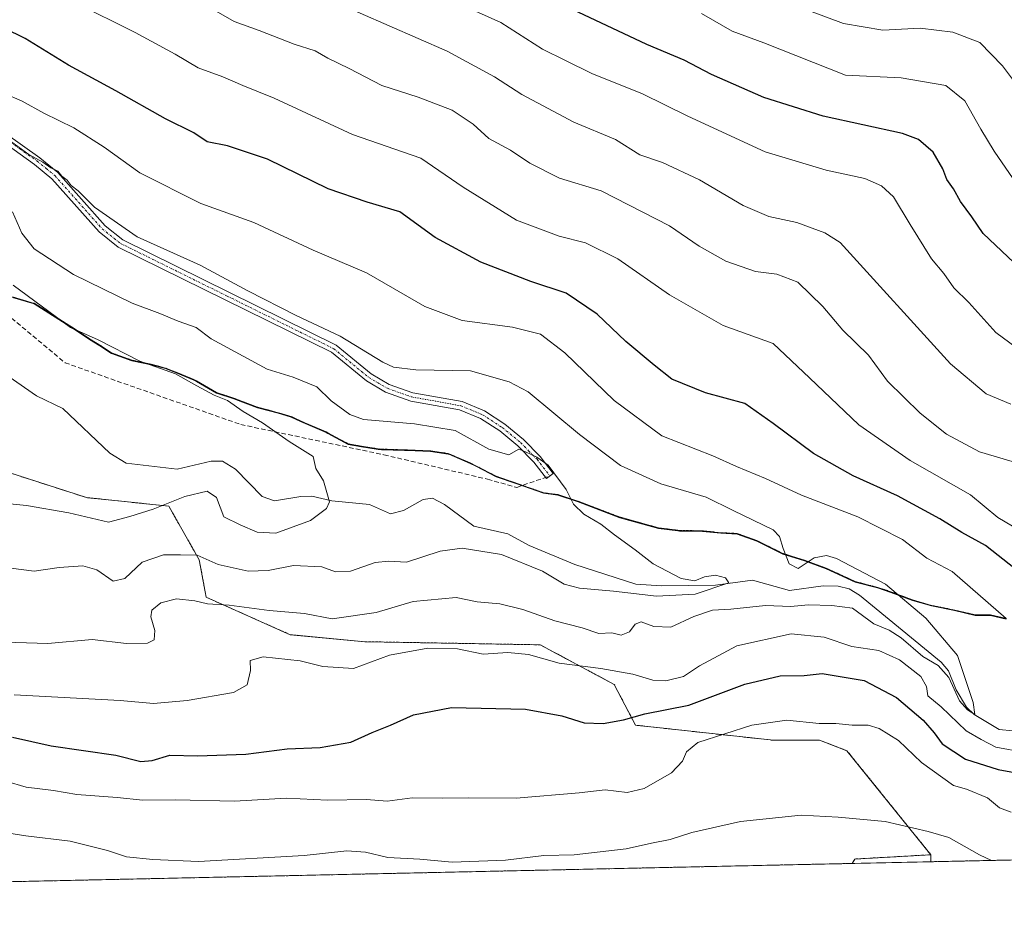
# Model space of a CAD drawing. Units: metres. Extents: x 648631 to 651497, y 4718459 to 4720831.
# Drawn here: x 649049 to 649262, y 4718459 to 4718654 of the extents above; entities that cross this region are included whole.
import ezdxf

# ---------------------------------------------------------------- set-up
doc = ezdxf.new("R2010")
doc.units = ezdxf.units.M
doc.header["$MEASUREMENT"] = 0
for name, pattern in [('TRAZO_Y_PUNTO', [1, 0.5, -0.25, 0, -0.25]), ('TRAZOS', [0.75, 0.5, -0.25]), ('TRAZOSX2', [1.5, 1, -0.5])]:
    doc.linetypes.add(name, pattern=pattern)
for name, color, linetype, lineweight in [('Arbolado forestal', 92, 'TRAZOS', 0), ('Arbolado forestal CxS', 92, 'Continuous', 0), ('Camino', 19, 'Continuous', 0), ('Camino Cxs', 19, 'Continuous', 0), ('Camino eje', 39, 'TRAZO_Y_PUNTO', 13), ('Comarca CxS', 133, 'Continuous', 0), ('Comunidad Autónoma CxS', 142, 'Continuous', 0), ('Corriente natural lineal', 142, 'Continuous', 13), ('Curva de nivel maestra', 36, 'Continuous', 30), ('Curva de nivel normal', 36, 'Continuous', 0), ('Matorral', 135, 'Continuous', 0), ('Matorral CxS', 135, 'Continuous', 0), ('Municipio', 9, 'Continuous', 13), ('Municipio CxS', 142, 'Continuous', 0), ('Provincia CxS', 1, 'Continuous', 0), ('Senda', 19, 'TRAZOSX2', 0)]:
    doc.layers.add(name, color=color, linetype=linetype, lineweight=lineweight)

# ---------------------------------------------------------------- blocks, each defined once
blk = doc.blocks.new('*U167')
at = {"layer": 'Curva de nivel normal', "color": 36, "linetype": 'Continuous', "lineweight": 0}
for points in [[(649270.09, 4718540.32, 580), (649260.88, 4718545.74, 580), (649254.96, 4718550.65, 580), (649241.92, 4718558.12, 580), (649230.79, 4718565.81, 580), (649220.09, 4718576.02, 580), (649212.2, 4718583.43, 580), (649201.35, 4718587.37, 580), (649189.73, 4718594.02, 580), (649178.5, 4718601.84, 580), (649171.5, 4718605.25, 580), (649165.82, 4718606.71, 580), (649156.57, 4718610.21, 580), (649145, 4718617.32, 580), (649135.78, 4718623.64, 580), (649120.99, 4718628.8, 580), (649104, 4718636.65, 580), (649097.22, 4718639.41, 580), (649092.88, 4718641.27, 580), (649087.53, 4718643.18, 580), (649082.55, 4718646.21, 580), (649073.89, 4718650.91, 580), (649060.8, 4718657.38, 580)], [(649045.86, 4718488.58, 580), (649050.27, 4718487.33, 580), (649056.2, 4718486.59, 580), (649061.27, 4718485.68, 580), (649069.99, 4718485.02, 580), (649075.53, 4718484.49, 580), (649082.6, 4718484.54, 580), (649095.45, 4718484.23, 580), (649106.7, 4718484.88, 580), (649115.56, 4718484.47, 580), (649124.02, 4718484.6, 580), (649128.53, 4718484.24, 580), (649133.95, 4718485, 580), (649140.46, 4718484.88, 580), (649146.18, 4718485, 580), (649156.45, 4718484.9, 580), (649170.11, 4718486.09, 580), (649175.78, 4718486.71, 580), (649180.57, 4718486.12, 580), (649184.24, 4718487.02, 580), (649190.15, 4718490.42, 580), (649192.53, 4718492.92, 580), (649193.43, 4718494.97, 580), (649195.89, 4718496.99, 580), (649207.57, 4718500.76, 580), (649215.2, 4718501.79, 580), (649222.15, 4718501.07, 580), (649225.78, 4718501.08, 580), (649229.3, 4718500.76, 580), (649232.78, 4718500.76, 580), (649235.16, 4718500.03, 580), (649239.34, 4718497.41, 580), (649244.38, 4718492.67, 580), (649251.29, 4718487.66, 580), (649254.1, 4718486.86, 580), (649258.67, 4718484.97, 580), (649261.26, 4718482.84, 580), (649263.79, 4718481.9, 580)]]:
    blk.add_polyline3d(points, dxfattribs=at)
blk = doc.blocks.new('*U168')
at = {"layer": 'Curva de nivel normal', "color": 36, "linetype": 'Continuous', "lineweight": 0}
for points in [[(649265.98, 4718557.34, 585), (649256.93, 4718559.96, 585), (649249.78, 4718563.83, 585), (649244.07, 4718568.39, 585), (649237, 4718575.31, 585), (649232.84, 4718580.97, 585), (649227.3, 4718586.35, 585), (649222.98, 4718591.47, 585), (649217.57, 4718596.74, 585), (649213, 4718598.5, 585), (649208.34, 4718599.06, 585), (649201.93, 4718601.32, 585), (649196.17, 4718604.56, 585), (649189.71, 4718608.95, 585), (649174.92, 4718616.52, 585), (649165.86, 4718619.33, 585), (649159.45, 4718622.53, 585), (649155.27, 4718625.34, 585), (649150.54, 4718627.93, 585), (649147.14, 4718631.04, 585), (649142.6, 4718634.03, 585), (649135.26, 4718636.83, 585), (649127.35, 4718639.41, 585), (649120.3, 4718643.09, 585), (649115.66, 4718645.32, 585), (649112.9, 4718646.92, 585), (649108.36, 4718648.37, 585), (649100.78, 4718651.34, 585), (649095.36, 4718653.29, 585), (649091.48, 4718655.49, 585)], [(649034.44, 4718479.17, 585), (649050.21, 4718476.76, 585), (649059.78, 4718475.57, 585), (649067.89, 4718473.58, 585), (649072.02, 4718472.16, 585), (649077.75, 4718471.59, 585), (649087.64, 4718471.18, 585), (649110.5, 4718472.5, 585), (649119.76, 4718473.47, 585), (649123.83, 4718473.21, 585), (649128.68, 4718472.05, 585), (649135.63, 4718471.68, 585), (649142.58, 4718471.02, 585), (649154.16, 4718471.46, 585), (649162.45, 4718472.45, 585), (649169.04, 4718472.65, 585), (649180.34, 4718473.93, 585), (649185.82, 4718475.19, 585), (649189.86, 4718475.94, 585), (649194.57, 4718477.44, 585), (649205.12, 4718479.86, 585), (649218.26, 4718481.25, 585), (649226.26, 4718480.79, 585), (649236.49, 4718479.86, 585), (649245.84, 4718477.71, 585), (649250.32, 4718476.39, 585), (649256.91, 4718472.6, 585), (649259.53, 4718471.41, 585)]]:
    blk.add_polyline3d(points, dxfattribs=at)
blk = doc.blocks.new('*U171')
at = {"layer": 'Curva de nivel normal', "color": 36, "linetype": 'Continuous', "lineweight": 0}
blk.add_polyline3d([(649264.9, 4718582.59, 595), (649260.48, 4718585.84, 595), (649254.59, 4718592.33, 595), (649251.34, 4718595.5, 595), (649249.23, 4718598.63, 595), (649246.56, 4718601.85, 595), (649241.92, 4718609.27, 595), (649238.3, 4718615.24, 595), (649235.66, 4718617.62, 595), (649232.1, 4718619.21, 595), (649223.67, 4718621.06, 595), (649210.5, 4718625.03, 595), (649193.72, 4718632.74, 595), (649183.9, 4718637.57, 595), (649172.91, 4718641.98, 595), (649167.18, 4718644.81, 595), (649162.17, 4718647.23, 595), (649153.17, 4718653.07, 595), (649138.13, 4718659.86, 595)], dxfattribs=at)
blk = doc.blocks.new('*U178')
at = {"layer": 'Curva de nivel normal', "color": 36, "linetype": 'Continuous', "lineweight": 0}
blk.add_polyline3d([(649045, 4718688.98, 590), (649051.16, 4718686.38, 590), (649064.28, 4718679.72, 590), (649076.25, 4718674.51, 590), (649092.48, 4718666.74, 590), (649116.36, 4718657.83, 590), (649141.53, 4718646.81, 590), (649151.81, 4718641.26, 590), (649157.74, 4718637.46, 590), (649168.95, 4718631.46, 590), (649178, 4718627.66, 590), (649183.29, 4718624.34, 590), (649188.2, 4718622.73, 590), (649196.25, 4718618.97, 590), (649205.67, 4718613.39, 590), (649211.27, 4718610.99, 590), (649217.3, 4718609.68, 590), (649223.43, 4718607.45, 590), (649226.7, 4718605.36, 590), (649250.67, 4718579.07, 590), (649258.37, 4718572.54, 590), (649263.74, 4718570.33, 590)], dxfattribs=at)
blk = doc.blocks.new('*U183')
at = {"layer": 'Curva de nivel normal', "color": 36, "linetype": 'Continuous', "lineweight": 0}
blk.add_polyline3d([(649268.89, 4718634.42, 610), (649261.94, 4718643.68, 610), (649256.98, 4718648.72, 610), (649251.12, 4718650.98, 610), (649244.06, 4718651.82, 610), (649236, 4718651.38, 610), (649227.46, 4718652.85, 610), (649211.53, 4718658.79, 610)], dxfattribs=at)
blk = doc.blocks.new('*U187')
at = {"layer": 'Curva de nivel normal', "color": 36, "linetype": 'Continuous', "lineweight": 0}
for points in [[(649045.4, 4718637.7, 570), (649049.35, 4718636, 570), (649054.07, 4718633.37, 570), (649060.61, 4718630.23, 570), (649067.13, 4718626.04, 570), (649074.88, 4718620.44, 570), (649088.12, 4718613.84, 570), (649099.62, 4718609.7, 570), (649112.44, 4718603.67, 570), (649124.07, 4718598.78, 570), (649136.65, 4718591.45, 570), (649144.76, 4718588.46, 570), (649155.72, 4718587.02, 570), (649161.75, 4718585.47, 570), (649167.03, 4718581.41, 570), (649177.71, 4718571.09, 570), (649188.06, 4718563.44, 570), (649199.1, 4718559.09, 570), (649204.27, 4718556.8, 570), (649210.51, 4718554.17, 570), (649218.38, 4718550.57, 570), (649230.55, 4718545.86, 570), (649240.24, 4718540.99, 570), (649245.54, 4718536.94, 570), (649251, 4718534.07, 570), (649262.74, 4718523.84, 570)], [(649266.77, 4718494.79, 570), (649260.49, 4718496, 570), (649257.32, 4718497.64, 570), (649254.02, 4718499.54, 570), (649248.65, 4718504.68, 570), (649245.7, 4718507.07, 570), (649245.43, 4718509.13, 570), (649244.2, 4718511.3, 570), (649239.6, 4718514.88, 570), (649235.12, 4718516.95, 570), (649229.29, 4718517.78, 570), (649223.29, 4718519.8, 570), (649216.11, 4718520.56, 570), (649204.29, 4718517.9, 570), (649196.24, 4718513.63, 570), (649192.78, 4718511.3, 570), (649188.95, 4718510.35, 570), (649186.1, 4718510.47, 570), (649181.78, 4718511.82, 570), (649174.83, 4718513.04, 570), (649165.84, 4718514.2, 570), (649159.18, 4718516.06, 570), (649154.7, 4718516.5, 570), (649149.31, 4718516.09, 570), (649143.78, 4718517.26, 570), (649137.36, 4718517.4, 570), (649129, 4718515.9, 570), (649121.24, 4718513.02, 570), (649114.56, 4718513.45, 570), (649109.62, 4718514.66, 570), (649101.65, 4718515.51, 570), (649098.79, 4718514.76, 570), (649098.9, 4718512.61, 570), (649098.19, 4718509.45, 570), (649095.18, 4718507.8, 570), (649085.16, 4718506.06, 570), (649077.88, 4718505.46, 570), (649070.64, 4718506.1, 570), (649047.64, 4718507.29, 570)]]:
    blk.add_polyline3d(points, dxfattribs=at)
blk = doc.blocks.new('*U188')
at = {"layer": 'Curva de nivel normal', "color": 36, "linetype": 'Continuous', "lineweight": 0}
blk.add_polyline3d([(649264.23, 4718619.14, 605), (649260.14, 4718625.15, 605), (649257.24, 4718629.92, 605), (649253.77, 4718636.05, 605), (649249.66, 4718639.36, 605), (649239.93, 4718641.02, 605), (649227.9, 4718641.62, 605), (649210.16, 4718648.67, 605), (649203.31, 4718651.19, 605), (649196.63, 4718654.97, 605)], dxfattribs=at)
blk = doc.blocks.new('*U196')
at = {"layer": 'Curva de nivel maestra', "color": 36, "linetype": 'Continuous', "lineweight": 30}
blk.add_polyline3d([(649265.77, 4718599.7, 600), (649257.72, 4718607.3, 600), (649255.24, 4718610.95, 600), (649252.84, 4718614.22, 600), (649251.3, 4718616.96, 600), (649249.84, 4718619, 600), (649248.99, 4718621.32, 600), (649246.91, 4718624.96, 600), (649243.69, 4718627.65, 600), (649240.25, 4718628.97, 600), (649223.02, 4718632.74, 600), (649210.17, 4718636.79, 600), (649198.81, 4718641.78, 600), (649192.89, 4718644.86, 600), (649184.8, 4718648.24, 600), (649166.22, 4718657.03, 600)], dxfattribs=at)
blk = doc.blocks.new('*U202')
at = {"layer": 'Curva de nivel maestra', "color": 36, "linetype": 'Continuous', "lineweight": 30}
for points in [[(649047.26, 4718498.15, 575), (649055.68, 4718496.25, 575), (649069.68, 4718494.21, 575), (649075.08, 4718492.84, 575), (649077.55, 4718493.04, 575), (649081.38, 4718494.25, 575), (649087.39, 4718494.08, 575), (649097.89, 4718494.45, 575), (649106.87, 4718495.62, 575), (649113.99, 4718495.86, 575), (649120.67, 4718497.04, 575), (649125.23, 4718499.13, 575), (649129.23, 4718500.73, 575), (649134.23, 4718502.96, 575), (649142.44, 4718504.53, 575), (649158.52, 4718504.23, 575), (649166.41, 4718502.78, 575), (649171.21, 4718501.24, 575), (649175.36, 4718501.07, 575), (649179.77, 4718501.87, 575), (649184.37, 4718503.18, 575), (649193.91, 4718505.06, 575), (649206.03, 4718509.62, 575), (649213.74, 4718511.41, 575), (649218.93, 4718511.51, 575), (649222.85, 4718511.94, 575), (649231.91, 4718510.41, 575), (649238.97, 4718506.7, 575), (649244.75, 4718501.79, 575), (649247.14, 4718499.04, 575), (649248.81, 4718496.66, 575), (649253.87, 4718493.4, 575), (649260.96, 4718491.09, 575), (649266.92, 4718490.03, 575)], [(649264.72, 4718534.53, 575), (649258.26, 4718539.65, 575), (649253.14, 4718542.46, 575), (649248.3, 4718545.49, 575), (649239.13, 4718550.41, 575), (649229.53, 4718554.76, 575), (649220.91, 4718559.63, 575), (649212.2, 4718566.12, 575), (649206.08, 4718570.49, 575), (649197.53, 4718572.8, 575), (649190.24, 4718575.76, 575), (649186.37, 4718578.78, 575), (649180.28, 4718583.88, 575), (649174.08, 4718589.79, 575), (649167.33, 4718594.36, 575), (649159.68, 4718596.87, 575), (649148.82, 4718601.06, 575), (649138.92, 4718606.45, 575), (649131.28, 4718612.01, 575), (649124.2, 4718614.08, 575), (649115.72, 4718616.98, 575), (649102.56, 4718623.41, 575), (649093.87, 4718626.32, 575), (649089.5, 4718627.21, 575), (649086.6, 4718629.12, 575), (649080.47, 4718632.19, 575), (649069.67, 4718638.24, 575), (649059.4, 4718643.76, 575), (649050.07, 4718649.61, 575), (649045.5, 4718651.8, 575)]]:
    blk.add_polyline3d(points, dxfattribs=at)

msp = doc.modelspace()

# ---------------------------------------------------------------- linework, layer by layer
at = {"layer": 'Arbolado forestal', "color": 92, "linetype": 'TRAZOS', "lineweight": 0}
for points in [[(649262.76, 4718523.82, 569.92), (649259.3, 4718524.62, 569.37), (649255.99, 4718524.66, 568.61), (649251.51, 4718525.69, 567.29), (649246.59, 4718526.69, 565.81), (649246.52, 4718526.7, 565.79), (649242.42, 4718527.88, 564.83), (649237.74, 4718529.66, 563.97), (649234.84, 4718530.61, 563.84), (649230, 4718531.87, 563.83), (649229.97, 4718531.88, 563.83), (649225.43, 4718533.98, 563.84), (649223.67, 4718534.77, 564.21), (649218.97, 4718536.47, 565.07), (649218.02, 4718536.79, 565.22), (649214.3, 4718537.97, 564.92), (649209.82, 4718540.19, 564.28), (649208.63, 4718540.75, 564.12), (649204.4, 4718542.29, 563.9), (649200.83, 4718542.45, 563.51), (649196.87, 4718542.86, 563.06), (649191.87, 4718542.95, 562.59), (649191.52, 4718542.98, 562.56), (649187.31, 4718543.5, 562.12), (649183.97, 4718544.44, 561.54), (649179.13, 4718545.79, 561), (649178.97, 4718545.83, 560.99), (649174.61, 4718547.5, 560.78), (649169.93, 4718549.26, 560.3), (649169.85, 4718549.29, 560.29), (649165.49, 4718550.7, 559.64), (649162.43, 4718551.13, 559.46), (649157.87, 4718552.71, 559.1), (649156.65, 4718553.14, 559.01), (649152.16, 4718554.68, 558.76), (649147.72, 4718556.97, 558.65), (649146.49, 4718557.59, 558.6), (649141.9, 4718559.58, 558.44), (649141.73, 4718559.63, 558.42), (649137.9, 4718560.17, 558.1), (649132.9, 4718560.38, 557.65), (649132.29, 4718560.4, 557.6), (649127.29, 4718560.57, 557.47), (649126.56, 4718560.64, 557.48), (649122.98, 4718561.18, 557.62), (649120.04, 4718561.74, 557.61), (649115.63, 4718564.1, 557.6), (649115.27, 4718564.29, 557.51), (649110.68, 4718566.28, 556.6), (649109.74, 4718566.69, 556.62), (649107.68, 4718567.65, 556.71), (649104.86, 4718568.47, 556.43), (649102.68, 4718569.05, 556), (649100.37, 4718569.63, 555.73), (649095.67, 4718571.45, 555.82), (649095.49, 4718571.54, 555.82), (649091.51, 4718572.83, 555.59), (649087.19, 4718575.35, 555.48), (649086.61, 4718575.63, 555.42), (649083.14, 4718577.07, 555.11), (649080.44, 4718578.15, 555.05), (649077.36, 4718578.96, 555.1), (649073.14, 4718579.87, 554.67), (649068.78, 4718581.41, 554.45), (649066.19, 4718583.12, 554.6), (649064, 4718584.46, 554.87), (649061.28, 4718586.3, 555.06), (649051.97, 4718592.19, 554.33), (649051.58, 4718592.29, 554.26), (649047.29, 4718593.59, 553.41)], [(649262.76, 4718523.82, 569.92), (649259.3, 4718524.62, 569.37), (649255.99, 4718524.66, 568.61), (649251.51, 4718525.69, 567.29), (649246.59, 4718526.69, 565.81), (649246.52, 4718526.7, 565.79), (649242.42, 4718527.88, 564.83), (649237.74, 4718529.66, 563.97), (649234.84, 4718530.61, 563.84), (649230, 4718531.87, 563.83), (649229.97, 4718531.88, 563.83), (649225.43, 4718533.98, 563.84), (649223.67, 4718534.77, 564.21), (649218.97, 4718536.47, 565.07), (649218.02, 4718536.79, 565.22), (649214.3, 4718537.97, 564.92), (649209.82, 4718540.19, 564.28), (649208.63, 4718540.75, 564.12), (649204.4, 4718542.29, 563.9), (649200.83, 4718542.45, 563.51), (649196.87, 4718542.86, 563.06), (649191.87, 4718542.95, 562.59), (649191.52, 4718542.98, 562.56), (649187.31, 4718543.5, 562.12), (649183.97, 4718544.44, 561.54), (649179.13, 4718545.79, 561), (649178.97, 4718545.83, 560.99), (649174.61, 4718547.5, 560.78), (649169.93, 4718549.26, 560.3), (649169.85, 4718549.29, 560.29), (649165.49, 4718550.7, 559.64), (649162.43, 4718551.13, 559.46), (649157.87, 4718552.71, 559.1), (649156.65, 4718553.14, 559.01), (649152.16, 4718554.68, 558.76), (649147.72, 4718556.97, 558.65), (649146.49, 4718557.59, 558.6), (649141.9, 4718559.58, 558.44), (649141.73, 4718559.63, 558.42), (649137.9, 4718560.17, 558.1), (649132.9, 4718560.38, 557.65), (649132.29, 4718560.4, 557.6), (649127.29, 4718560.57, 557.47), (649126.56, 4718560.64, 557.48), (649122.98, 4718561.18, 557.62), (649120.04, 4718561.74, 557.61), (649115.63, 4718564.1, 557.6), (649115.27, 4718564.29, 557.51), (649110.68, 4718566.28, 556.6), (649109.74, 4718566.69, 556.62), (649107.68, 4718567.65, 556.71), (649104.86, 4718568.47, 556.43), (649102.68, 4718569.05, 556), (649100.37, 4718569.63, 555.73), (649095.67, 4718571.45, 555.82), (649095.49, 4718571.54, 555.82), (649091.51, 4718572.83, 555.59), (649087.19, 4718575.35, 555.48), (649086.61, 4718575.63, 555.42), (649083.14, 4718577.07, 555.11), (649080.44, 4718578.15, 555.05), (649077.36, 4718578.96, 555.1), (649073.14, 4718579.87, 554.67), (649068.78, 4718581.41, 554.45), (649066.19, 4718583.12, 554.6), (649064, 4718584.46, 554.87), (649061.28, 4718586.3, 555.06), (649051.97, 4718592.19, 554.33), (649051.58, 4718592.29, 554.26), (649047.29, 4718593.59, 553.41)], [(649246.38, 4718472.65, 586.62), (649228.19, 4718495.2, 581.78), (649222.22, 4718497.51, 581.21), (649212.27, 4718497.46, 581.7), (649182.35, 4718500.73, 575.44), (649177.75, 4718509.55, 571.43), (649161.71, 4718518.15, 568.33), (649123.71, 4718518.83, 567.58), (649107.51, 4718520.35, 567.21), (649089.29, 4718528.45, 564.16), (649087.77, 4718536.56, 560.1), (649081.19, 4718548.2, 555.04), (649063.3, 4718550.07, 553.82), (649037.67, 4718558.33, 551.88)], [(649424.91, 4718475, 587.48), (649396.15, 4718474.37, 578.43), (649246.41, 4718471.13, 587.2)], [(649246.38, 4718472.65, 586.62), (649229.88, 4718471.72, 587.55), (649229.31, 4718470.76, 587.89)], [(649246.41, 4718471.13, 587.2), (649246.38, 4718472.65, 586.62)], [(649229.31, 4718470.76, 587.89), (649005.97, 4718465.92, 591.94)]]:
    msp.add_polyline3d(points, dxfattribs=at)
at = {"layer": 'Arbolado forestal CxS', "color": 92, "linetype": 'Continuous', "lineweight": 0}
for points in [[(649262.76, 4718523.82, 569.92), (649259.3, 4718524.62, 569.37), (649255.99, 4718524.66, 568.61), (649251.51, 4718525.69, 567.29), (649246.59, 4718526.69, 565.81), (649246.52, 4718526.7, 565.79), (649242.42, 4718527.87, 564.83), (649237.74, 4718529.65, 563.97), (649234.84, 4718530.6, 563.83), (649230, 4718531.86, 563.83), (649229.97, 4718531.87, 563.83), (649225.43, 4718533.97, 563.84), (649223.67, 4718534.77, 564.21), (649218.97, 4718536.47, 565.07), (649218.02, 4718536.79, 565.22), (649214.3, 4718537.97, 564.92), (649209.82, 4718540.19, 564.28), (649208.63, 4718540.75, 564.12), (649204.4, 4718542.29, 563.9), (649200.83, 4718542.45, 563.51), (649196.87, 4718542.86, 563.06), (649191.87, 4718542.95, 562.59), (649191.52, 4718542.98, 562.56), (649187.31, 4718543.5, 562.12), (649183.97, 4718544.44, 561.54), (649179.13, 4718545.79, 561), (649178.97, 4718545.83, 560.99), (649174.61, 4718547.5, 560.78), (649169.93, 4718549.26, 560.3), (649169.85, 4718549.29, 560.29), (649165.49, 4718550.7, 559.64), (649162.43, 4718551.13, 559.46), (649156.65, 4718553.14, 559.01), (649152.16, 4718554.68, 558.76), (649147.72, 4718556.97, 558.65), (649146.49, 4718557.59, 558.6), (649141.9, 4718559.58, 558.44), (649141.73, 4718559.63, 558.42), (649137.9, 4718560.17, 558.1), (649132.9, 4718560.38, 557.65), (649132.29, 4718560.4, 557.6), (649127.29, 4718560.57, 557.46), (649126.56, 4718560.64, 557.48), (649122.98, 4718561.18, 557.62), (649120.04, 4718561.74, 557.61), (649115.63, 4718564.1, 557.6), (649115.27, 4718564.29, 557.51), (649110.68, 4718566.28, 556.6), (649109.74, 4718566.69, 556.62), (649107.68, 4718567.65, 556.71), (649104.86, 4718568.47, 556.43), (649102.68, 4718569.05, 556), (649100.37, 4718569.63, 555.73), (649095.67, 4718571.45, 555.82), (649095.49, 4718571.54, 555.82), (649091.51, 4718572.83, 555.59), (649087.19, 4718575.35, 555.48), (649086.61, 4718575.63, 555.42), (649083.14, 4718577.07, 555.11), (649080.44, 4718578.15, 555.05), (649077.36, 4718578.96, 555.1), (649073.14, 4718579.87, 554.67), (649068.78, 4718581.41, 554.45), (649066.19, 4718583.12, 554.6), (649064, 4718584.46, 554.87), (649061.28, 4718586.3, 555.06), (649051.97, 4718592.19, 554.33), (649051.58, 4718592.29, 554.26), (649047.29, 4718593.59, 553.41)], [(649047.29, 4718593.59, 553.41), (649051.58, 4718592.29, 554.26), (649051.97, 4718592.19, 554.33), (649061.28, 4718586.3, 555.06), (649064, 4718584.46, 554.87), (649066.19, 4718583.12, 554.6), (649068.78, 4718581.41, 554.45), (649073.14, 4718579.87, 554.67), (649077.36, 4718578.96, 555.1), (649080.44, 4718578.15, 555.05), (649083.14, 4718577.07, 555.11), (649086.61, 4718575.63, 555.42), (649087.19, 4718575.35, 555.48), (649091.51, 4718572.83, 555.59), (649095.49, 4718571.54, 555.82), (649095.67, 4718571.45, 555.82), (649100.37, 4718569.63, 555.73), (649102.68, 4718569.05, 556), (649104.86, 4718568.47, 556.43), (649107.68, 4718567.65, 556.71), (649109.74, 4718566.69, 556.62), (649110.68, 4718566.28, 556.6), (649115.27, 4718564.29, 557.51), (649115.63, 4718564.1, 557.6), (649120.04, 4718561.74, 557.61), (649122.98, 4718561.18, 557.62), (649126.56, 4718560.64, 557.48), (649127.29, 4718560.57, 557.46), (649132.29, 4718560.4, 557.6), (649132.9, 4718560.38, 557.65), (649137.9, 4718560.17, 558.1), (649141.73, 4718559.63, 558.42), (649141.9, 4718559.58, 558.44), (649146.49, 4718557.59, 558.6), (649147.72, 4718556.97, 558.65), (649152.16, 4718554.68, 558.76), (649156.65, 4718553.14, 559.01), (649162.43, 4718551.13, 559.46), (649165.49, 4718550.7, 559.64), (649169.85, 4718549.29, 560.29), (649169.93, 4718549.26, 560.3), (649174.61, 4718547.5, 560.78), (649178.97, 4718545.83, 560.99), (649179.13, 4718545.79, 561), (649183.97, 4718544.44, 561.54), (649187.31, 4718543.5, 562.12), (649191.52, 4718542.98, 562.56), (649191.87, 4718542.95, 562.59), (649196.87, 4718542.86, 563.06), (649200.83, 4718542.45, 563.51), (649204.4, 4718542.29, 563.9), (649208.63, 4718540.75, 564.12), (649209.82, 4718540.19, 564.28), (649214.3, 4718537.97, 564.92), (649218.02, 4718536.79, 565.22), (649218.97, 4718536.47, 565.07), (649223.67, 4718534.77, 564.21), (649225.43, 4718533.97, 563.84), (649229.97, 4718531.87, 563.83), (649230, 4718531.86, 563.83), (649234.84, 4718530.6, 563.83), (649237.74, 4718529.65, 563.97), (649242.42, 4718527.87, 564.83), (649246.52, 4718526.7, 565.79), (649246.59, 4718526.69, 565.81), (649251.51, 4718525.69, 567.29), (649255.99, 4718524.66, 568.61), (649259.3, 4718524.62, 569.37), (649262.76, 4718523.82, 569.92)], [(649037.67, 4718558.33, 551.88), (649063.3, 4718550.07, 553.82), (649081.19, 4718548.2, 555.04), (649087.77, 4718536.56, 560.1), (649089.29, 4718528.45, 564.16), (649107.51, 4718520.35, 567.21), (649123.71, 4718518.83, 567.58), (649161.71, 4718518.15, 568.33), (649177.75, 4718509.55, 571.43), (649182.35, 4718500.73, 575.44), (649212.27, 4718497.46, 581.7), (649222.22, 4718497.51, 581.21), (649228.19, 4718495.2, 581.78), (649246.38, 4718472.65, 586.62), (649246.38, 4718472.65, 586.62), (649229.88, 4718471.72, 587.55), (649229.31, 4718470.76, 587.89), (649005.97, 4718465.92, 591.94)], [(649424.91, 4718475, 587.48), (649246.41, 4718471.13, 587.2), (649246.38, 4718472.65, 586.62), (649228.19, 4718495.2, 581.78), (649222.22, 4718497.51, 581.21), (649212.27, 4718497.46, 581.7), (649182.35, 4718500.73, 575.44), (649177.75, 4718509.55, 571.43), (649161.71, 4718518.15, 568.33), (649123.71, 4718518.83, 567.58), (649107.51, 4718520.35, 567.21), (649089.29, 4718528.45, 564.16), (649087.77, 4718536.56, 560.1), (649081.19, 4718548.2, 555.04), (649063.3, 4718550.07, 553.82), (649037.67, 4718558.33, 551.88)]]:
    msp.add_polyline3d(points, dxfattribs=at)
at = {"layer": 'Camino', "color": 19, "linetype": 'Continuous', "lineweight": 0}
msp.add_polyline3d([(649045.69, 4718629.08, 565.19), (649053.2, 4718623.72, 565.07), (649057.13, 4718620.51, 565.25), (649067.35, 4718609, 564.81), (649071.18, 4718605.95, 564.59), (649117.44, 4718583.11, 564.11), (649125.06, 4718576.86, 563.6), (649128.96, 4718574.59, 563.03), (649134.1, 4718572.76, 562.1), (649144.75, 4718570.86, 561.66), (649149.63, 4718568.84, 560.99), (649154.02, 4718565.99, 560.9), (649158.07, 4718562.67, 560.6), (649161.7, 4718558.96, 560.39), (649164.52, 4718555.32, 560.34), (649163.07, 4718554.19, 559.81), (649160.31, 4718557.75, 559.98), (649156.82, 4718561.31, 560.08), (649152.93, 4718564.5, 560.44), (649148.77, 4718567.2, 560.66), (649144.23, 4718569.08, 561.03), (649133.63, 4718570.97, 561.59), (649128.18, 4718572.91, 562.41), (649124.01, 4718575.34, 563.07), (649116.44, 4718581.55, 563.45), (649070.19, 4718604.38, 564.14), (649066.07, 4718607.66, 564.36), (649055.85, 4718619.18, 564.65), (649052.07, 4718622.26, 564.41), (649044.46, 4718627.7, 564.28)], dxfattribs=at)
at = {"layer": 'Camino Cxs', "color": 19, "linetype": 'Continuous', "lineweight": 0}
msp.add_polyline3d([(649045.69, 4718629.08, 565.19), (649053.2, 4718623.72, 565.07), (649057.13, 4718620.51, 565.25), (649067.35, 4718609, 564.81), (649071.18, 4718605.95, 564.59), (649117.44, 4718583.11, 564.11), (649125.06, 4718576.86, 563.6), (649128.96, 4718574.59, 563.03), (649134.1, 4718572.76, 562.1), (649144.75, 4718570.86, 561.66), (649149.63, 4718568.84, 560.99), (649154.02, 4718565.99, 560.9), (649158.07, 4718562.67, 560.6), (649161.7, 4718558.96, 560.39), (649164.52, 4718555.32, 560.34), (649163.07, 4718554.19, 559.81), (649160.31, 4718557.75, 559.98), (649156.82, 4718561.31, 560.08), (649152.93, 4718564.5, 560.44), (649148.77, 4718567.2, 560.66), (649144.23, 4718569.08, 561.03), (649133.63, 4718570.97, 561.59), (649128.18, 4718572.91, 562.41), (649124.01, 4718575.34, 563.07), (649116.44, 4718581.55, 563.45), (649070.19, 4718604.38, 564.14), (649066.07, 4718607.66, 564.36), (649055.85, 4718619.18, 564.65), (649052.07, 4718622.26, 564.41), (649044.46, 4718627.7, 564.28)], dxfattribs=at)
at = {"layer": 'Camino eje', "color": 39, "linetype": 'TRAZO_Y_PUNTO', "lineweight": 13}
msp.add_polyline3d([(649045.08, 4718628.39, 564.7), (649048.88, 4718625.67, 564.75), (649052.64, 4718622.99, 564.75), (649054.53, 4718621.45, 564.72), (649056.49, 4718619.85, 564.95), (649061.6, 4718614.09, 564.88), (649066.71, 4718608.33, 564.6), (649070.69, 4718605.17, 564.37), (649093.81, 4718593.75, 563.77), (649116.94, 4718582.33, 563.77), (649124.54, 4718576.1, 563.32), (649128.57, 4718573.75, 562.67), (649133.87, 4718571.87, 561.85), (649144.49, 4718569.97, 561.35), (649149.2, 4718568.02, 560.78), (649153.48, 4718565.25, 560.64), (649157.45, 4718561.99, 560.31), (649159.19, 4718560.21, 560.43), (649161.01, 4718558.36, 560.09), (649163.8, 4718554.76, 560.05)], dxfattribs=at)
at = {"layer": 'Comarca CxS', "color": 133, "linetype": 'Continuous', "lineweight": 0}
msp.add_polyline3d([(650288.06, 4718493.7, 730.76), (648680.64, 4718458.87, 577.9), (648631.07, 4720772.28, 687.26), (651160.89, 4720827.12, 574.32)], dxfattribs=at)
msp.add_polyline3d([(650288.06, 4718493.7, 730.76), (648680.64, 4718458.87, 577.9), (648631.07, 4720772.28, 687.26), (651160.89, 4720827.12, 574.32)], dxfattribs=at)
at = {"layer": 'Comunidad Autónoma CxS', "color": 142, "linetype": 'Continuous', "lineweight": 0}
msp.add_polyline3d([(650288.06, 4718493.7, 730.76), (649673.04, 4718480.37, 647.52), (649424.84, 4718474.99, 587.45), (648680.64, 4718458.87, 577.9), (648676.59, 4718648.01, 520.99), (648631.07, 4720772.28, 687.26), (651160.89, 4720827.12, 574.32)], dxfattribs=at)
msp.add_polyline3d([(650288.06, 4718493.7, 730.76), (649673.04, 4718480.37, 647.52), (649424.84, 4718474.99, 587.45), (648680.64, 4718458.87, 577.9), (648676.59, 4718648.01, 520.99), (648631.07, 4720772.28, 687.26), (651160.89, 4720827.12, 574.32)], dxfattribs=at)
at = {"layer": 'Corriente natural lineal', "color": 142, "linetype": 'Continuous', "lineweight": 13}
msp.add_polyline3d([(649264.14, 4718499.52, 566.09), (649261.21, 4718499.76, 566.17), (649255.78, 4718503.08, 565.93), (649254.09, 4718504.61, 566.11), (649251.91, 4718508.4, 565.85), (649250.21, 4718512.53, 564.55), (649248.62, 4718514.42, 565.01), (649230.94, 4718528.9, 562.81), (649228.68, 4718530.28, 563.41), (649226.26, 4718530.85, 563.53), (649223.05, 4718530.95, 563.67), (649215.73, 4718529.92, 564.1), (649207.72, 4718532.15, 561.43), (649199.67, 4718531.06, 560.94), (649187.99, 4718530.95, 559.42), (649182.46, 4718531.3, 559.53), (649169.23, 4718535.55, 557.91), (649159.29, 4718539.7, 558.18), (649154.65, 4718542.19, 558.43), (649147.32, 4718543.87, 557.27), (649140.96, 4718548.54, 557.11), (649138.37, 4718549.93, 557.05), (649136.32, 4718549.68, 556.94), (649132.04, 4718547.27, 556.43), (649129.22, 4718546.51, 555.98), (649124.67, 4718548.55, 555.29), (649116.5, 4718549.37, 555.06), (649112.18, 4718550.35, 554.69), (649109.77, 4718550.32, 554.46), (649104.12, 4718549.37, 553.9), (649101.4, 4718550.33, 553.7), (649095.63, 4718556.22, 553.57), (649092.79, 4718557.97, 553.57), (649090.37, 4718557.98, 553.4), (649083.01, 4718556.23, 552.68), (649071.9, 4718557.51, 552.24), (649068.36, 4718559.7, 552.08), (649058.2, 4718569.36, 551.23), (649052.52, 4718572.15, 550.99), (649041.54, 4718579.67, 549.43)], dxfattribs=at)
at = {"layer": 'Curva de nivel normal', "color": 36, "linetype": 'Continuous', "lineweight": 0}
for points in [[(649045.73, 4718518.75, 565), (649054.95, 4718518.4, 565), (649064.59, 4718519.29, 565), (649071.98, 4718518.46, 565), (649076.56, 4718518.5, 565), (649078.01, 4718519.2, 565), (649078.15, 4718521.24, 565), (649077.26, 4718524.21, 565), (649077.51, 4718525.68, 565), (649079.46, 4718527.22, 565), (649082.83, 4718528.09, 565), (649086.79, 4718527.71, 565), (649089.57, 4718527.04, 565), (649094.28, 4718526.72, 565), (649102.9, 4718525.6, 565), (649110.58, 4718524.93, 565), (649116.61, 4718523.76, 565), (649126.1, 4718525.12, 565), (649134.17, 4718527.52, 565), (649143.51, 4718528.38, 565), (649148.04, 4718527.46, 565), (649152.94, 4718527, 565), (649157.9, 4718525.79, 565), (649164.9, 4718523.32, 565), (649170.77, 4718521.83, 565), (649174.4, 4718520.62, 565), (649177.21, 4718520.75, 565), (649179.26, 4718520.26, 565), (649181.08, 4718520.94, 565), (649182.27, 4718522.66, 565), (649183.6, 4718523.15, 565), (649186.36, 4718522.15, 565), (649190.02, 4718522.01, 565), (649194.97, 4718524.32, 565), (649199.02, 4718525.64, 565), (649203.01, 4718525.9, 565), (649210.55, 4718526.69, 565), (649216.05, 4718526.45, 565), (649219.82, 4718526.79, 565), (649224.92, 4718526.68, 565), (649229.41, 4718526.11, 565), (649233.99, 4718522.71, 565), (649237.38, 4718521.34, 565), (649239.97, 4718519.7, 565), (649244.66, 4718515.62, 565), (649247.95, 4718513.65, 565), (649250.31, 4718511.1, 565), (649252.6, 4718505.99, 565), (649254.35, 4718504.09, 565), (649255.9, 4718503.03, 565), (649255.56, 4718505.62, 565), (649252.18, 4718515.87, 565), (649245.29, 4718523.94, 565), (649236.58, 4718531.3, 565), (649225.95, 4718536.84, 565), (649223.76, 4718537.49, 565), (649221.08, 4718537.01, 565), (649217.64, 4718534.68, 565), (649215.66, 4718535.71, 565), (649214.36, 4718539.02, 565), (649213.61, 4718541.65, 565), (649212.21, 4718543.06, 565), (649203.55, 4718547.26, 565), (649197.67, 4718550.12, 565), (649187.82, 4718553.07, 565), (649179.13, 4718557.03, 565), (649170.24, 4718563.75, 565), (649159.06, 4718572.98, 565), (649155, 4718575.19, 565), (649146.55, 4718577.55, 565), (649134.7, 4718577.74, 565), (649129.88, 4718578.34, 565), (649127.59, 4718579.39, 565), (649118.33, 4718585.08, 565), (649108.8, 4718589.54, 565), (649098.31, 4718594.89, 565), (649087.99, 4718600.46, 565), (649074.34, 4718606.6, 565), (649065.07, 4718613.04, 565), (649061.5, 4718616.58, 565), (649060, 4718617.74, 565), (649059.12, 4718618.86, 565), (649057.97, 4718619.71, 565), (649057.09, 4718620.83, 565), (649055.6, 4718621.56, 565), (649053.84, 4718622.79, 565), (649050.84, 4718624.46, 565), (649044.78, 4718628.86, 565)], [(649046.9, 4718534.77, 560), (649052.02, 4718534.12, 560), (649057.4, 4718534.89, 560), (649062.56, 4718535.3, 560), (649065.56, 4718534.37, 560), (649069.09, 4718531.96, 560), (649071.61, 4718532.52, 560), (649075.39, 4718536.08, 560), (649080, 4718537.68, 560), (649083.74, 4718537.67, 560), (649087.31, 4718537.56, 560), (649091.89, 4718535.57, 560), (649098.39, 4718534.09, 560), (649102.7, 4718534.23, 560), (649108.24, 4718535.34, 560), (649114.36, 4718535.04, 560), (649117.34, 4718534, 560), (649120.6, 4718534.13, 560), (649125.94, 4718536, 560), (649128.86, 4718536.25, 560), (649132.7, 4718536.1, 560), (649140.01, 4718538.48, 560), (649144.8, 4718539.11, 560), (649153.29, 4718537.75, 560), (649162.22, 4718534.08, 560), (649166.88, 4718531.31, 560), (649170.22, 4718530.41, 560), (649177.56, 4718529.81, 560), (649186.9, 4718528.68, 560), (649195.3, 4718529.13, 560), (649202.59, 4718531.6, 560), (649201.9, 4718532.7, 560), (649199.68, 4718533.28, 560), (649197.32, 4718532.89, 560), (649195.24, 4718532.03, 560), (649192.24, 4718532.54, 560), (649186.17, 4718535.67, 560), (649182.3, 4718538.72, 560), (649177.83, 4718541.96, 560), (649174.82, 4718544.3, 560), (649171.16, 4718546.44, 560), (649168.9, 4718548.62, 560), (649167.29, 4718551.84, 560), (649163.4, 4718557.12, 560), (649160.93, 4718558.82, 560), (649158.54, 4718559.98, 560), (649157.06, 4718560.58, 560), (649154.9, 4718559.3, 560), (649150.56, 4718560.57, 560), (649143.23, 4718564.62, 560), (649134.41, 4718566.08, 560), (649123.35, 4718566.96, 560), (649120.44, 4718568.09, 560), (649116.41, 4718571.06, 560), (649113.29, 4718574.07, 560), (649108.13, 4718576.2, 560), (649102.47, 4718577.91, 560), (649090.36, 4718584.5, 560), (649087.08, 4718586.95, 560), (649083.22, 4718588.28, 560), (649079.22, 4718589.94, 560), (649073.22, 4718592.18, 560), (649060.48, 4718598.41, 560), (649051.96, 4718603.99, 560), (649049.28, 4718607.36, 560), (649047.26, 4718612, 560)], [(649047.47, 4718596.08, 555), (649059.9, 4718586.92, 555), (649065.89, 4718584.26, 555), (649074.92, 4718579.65, 555), (649082.66, 4718576.91, 555), (649087.24, 4718574.26, 555), (649090.98, 4718572.3, 555), (649093.92, 4718571.09, 555), (649097.29, 4718568.72, 555), (649101.47, 4718566.29, 555), (649107.29, 4718562.24, 555), (649112.46, 4718559, 555), (649113.08, 4718556.39, 555), (649114.68, 4718553.73, 555), (649116.04, 4718549.17, 555), (649115.35, 4718547.69, 555), (649111.9, 4718545.07, 555), (649104.36, 4718542.33, 555), (649100.36, 4718542.54, 555), (649096.66, 4718544.17, 555), (649093.09, 4718545.87, 555), (649091.54, 4718550.08, 555), (649089.49, 4718551.44, 555), (649084.68, 4718550.3, 555), (649077.77, 4718547.53, 555), (649072.75, 4718545.98, 555), (649068.12, 4718544.77, 555), (649059.53, 4718546.74, 555), (649050.29, 4718548.36, 555), (649040.22, 4718549.37, 555)]]:
    msp.add_polyline3d(points, dxfattribs=at)
at = {"layer": 'Matorral', "color": 135, "linetype": 'Continuous', "lineweight": 0}
for points in [[(649246.38, 4718472.65, 586.62), (649229.88, 4718471.72, 587.55), (649229.31, 4718470.76, 587.89)], [(649246.41, 4718471.13, 587.2), (649246.38, 4718472.65, 586.62)], [(649246.41, 4718471.13, 587.2), (649229.31, 4718470.76, 587.89)]]:
    msp.add_polyline3d(points, dxfattribs=at)
at = {"layer": 'Matorral CxS', "color": 135, "linetype": 'Continuous', "lineweight": 0}
msp.add_polyline3d([(649246.41, 4718471.13, 587.2), (649229.31, 4718470.76, 587.89), (649229.88, 4718471.72, 587.55), (649246.38, 4718472.65, 586.62), (649246.41, 4718471.13, 587.2)], close=True, dxfattribs=at)
at = {"layer": 'Municipio', "color": 9, "linetype": 'Continuous', "lineweight": 13}
msp.add_polyline3d([(649047.29, 4718593.46, 553.35), (649051.97, 4718592.05, 554.27), (649061.28, 4718586.17, 555.01), (649064, 4718584.33, 554.81), (649066.19, 4718582.98, 554.54), (649068.78, 4718581.27, 554.38), (649073.14, 4718579.73, 554.6), (649077.36, 4718578.82, 555.05), (649080.44, 4718578.01, 555), (649083.14, 4718576.93, 555.06), (649086.61, 4718575.5, 555.37), (649087.19, 4718575.21, 555.43), (649091.51, 4718572.7, 555.54), (649095.49, 4718571.4, 555.76), (649095.67, 4718571.31, 555.75), (649100.37, 4718569.49, 555.68), (649102.68, 4718568.92, 555.95), (649104.86, 4718568.34, 556.38), (649107.68, 4718567.52, 556.67), (649109.74, 4718566.55, 556.57), (649115.27, 4718564.15, 557.47), (649115.63, 4718563.96, 557.55), (649120.04, 4718561.6, 557.54), (649122.98, 4718561.04, 557.55), (649126.56, 4718560.5, 557.42), (649127.29, 4718560.44, 557.41), (649132.29, 4718560.27, 557.56), (649132.9, 4718560.24, 557.61), (649137.9, 4718560.03, 558.06), (649141.73, 4718559.49, 558.39), (649141.9, 4718559.44, 558.41), (649146.49, 4718557.45, 558.57), (649147.72, 4718556.84, 558.62), (649152.16, 4718554.55, 558.73), (649156.65, 4718553.01, 559), (649162.43, 4718550.99, 559.45), (649165.49, 4718550.56, 559.63), (649169.93, 4718549.13, 560.27), (649174.6, 4718547.35, 560.74), (649178.97, 4718545.7, 560.95), (649187.31, 4718543.37, 562.09), (649191.52, 4718542.84, 562.53), (649191.87, 4718542.82, 562.56), (649196.87, 4718542.72, 563.05), (649200.83, 4718542.32, 563.5), (649204.4, 4718542.15, 563.87), (649208.63, 4718540.61, 564.11), (649209.82, 4718540.06, 564.27), (649214.3, 4718537.83, 564.87), (649218.02, 4718536.65, 565.2), (649218.96, 4718536.34, 565.05), (649223.67, 4718534.64, 564.16), (649225.43, 4718533.83, 563.79), (649229.97, 4718531.75, 563.79), (649234.84, 4718530.47, 563.77), (649237.74, 4718529.52, 563.9), (649242.42, 4718527.74, 564.77), (649246.52, 4718526.58, 565.75), (649251.51, 4718525.56, 567.27), (649255.99, 4718524.53, 568.58), (649259.3, 4718524.49, 569.33), (649262.75, 4718523.68, 569.87)], dxfattribs=at)
msp.add_polyline3d([(649047.29, 4718593.46, 553.35), (649051.97, 4718592.05, 554.27), (649061.28, 4718586.17, 555.01), (649064, 4718584.33, 554.81), (649066.19, 4718582.98, 554.54), (649068.78, 4718581.27, 554.38), (649073.14, 4718579.73, 554.6), (649077.36, 4718578.82, 555.05), (649080.44, 4718578.01, 555), (649083.14, 4718576.93, 555.06), (649086.61, 4718575.5, 555.37), (649087.19, 4718575.21, 555.43), (649091.51, 4718572.7, 555.54), (649095.49, 4718571.4, 555.76), (649095.67, 4718571.31, 555.75), (649100.37, 4718569.49, 555.68), (649102.68, 4718568.92, 555.95), (649104.86, 4718568.34, 556.38), (649107.68, 4718567.52, 556.67), (649109.74, 4718566.55, 556.57), (649115.27, 4718564.15, 557.47), (649115.63, 4718563.96, 557.55), (649120.04, 4718561.6, 557.54), (649122.98, 4718561.04, 557.55), (649126.56, 4718560.5, 557.42), (649127.29, 4718560.44, 557.41), (649132.29, 4718560.27, 557.56), (649132.9, 4718560.24, 557.61), (649137.9, 4718560.03, 558.06), (649141.73, 4718559.49, 558.39), (649141.9, 4718559.44, 558.41), (649146.49, 4718557.45, 558.57), (649147.72, 4718556.84, 558.62), (649152.16, 4718554.55, 558.73), (649156.65, 4718553.01, 559), (649162.43, 4718550.99, 559.45), (649165.49, 4718550.56, 559.63), (649169.93, 4718549.13, 560.27), (649174.6, 4718547.35, 560.74), (649178.97, 4718545.7, 560.95), (649187.31, 4718543.37, 562.09), (649191.52, 4718542.84, 562.53), (649191.87, 4718542.82, 562.56), (649196.87, 4718542.72, 563.05), (649200.83, 4718542.32, 563.5), (649204.4, 4718542.15, 563.87), (649208.63, 4718540.61, 564.11), (649209.82, 4718540.06, 564.27), (649214.3, 4718537.83, 564.87), (649218.02, 4718536.65, 565.2), (649218.96, 4718536.34, 565.05), (649223.67, 4718534.64, 564.16), (649225.43, 4718533.83, 563.79), (649229.97, 4718531.75, 563.79), (649234.84, 4718530.47, 563.77), (649237.74, 4718529.52, 563.9), (649242.42, 4718527.74, 564.77), (649246.52, 4718526.58, 565.75), (649251.51, 4718525.56, 567.27), (649255.99, 4718524.53, 568.58), (649259.3, 4718524.49, 569.33), (649262.75, 4718523.68, 569.87)], dxfattribs=at)
at = {"layer": 'Municipio CxS', "color": 142, "linetype": 'Continuous', "lineweight": 0}
for points in [[(649262.75, 4718523.68, 569.87), (649259.3, 4718524.49, 569.33), (649255.99, 4718524.53, 568.58), (649251.51, 4718525.56, 567.27), (649246.52, 4718526.58, 565.75), (649242.42, 4718527.74, 564.77), (649237.74, 4718529.52, 563.9), (649234.84, 4718530.47, 563.77), (649229.97, 4718531.75, 563.79), (649225.43, 4718533.83, 563.79), (649223.67, 4718534.64, 564.16), (649218.96, 4718536.34, 565.05), (649218.02, 4718536.65, 565.2), (649214.3, 4718537.83, 564.87), (649209.82, 4718540.06, 564.27), (649208.63, 4718540.61, 564.11), (649204.4, 4718542.15, 563.87), (649200.83, 4718542.32, 563.5), (649196.87, 4718542.72, 563.05), (649191.87, 4718542.82, 562.56), (649191.52, 4718542.84, 562.53), (649187.31, 4718543.37, 562.09), (649178.97, 4718545.7, 560.95), (649174.6, 4718547.35, 560.74), (649169.93, 4718549.13, 560.27), (649165.49, 4718550.56, 559.63), (649162.43, 4718550.99, 559.45), (649156.65, 4718553.01, 559), (649152.16, 4718554.55, 558.73), (649147.72, 4718556.84, 558.62), (649146.49, 4718557.45, 558.57), (649141.9, 4718559.44, 558.41), (649141.73, 4718559.49, 558.39), (649137.9, 4718560.03, 558.06), (649132.9, 4718560.24, 557.61), (649132.29, 4718560.27, 557.56), (649127.29, 4718560.44, 557.41), (649126.56, 4718560.5, 557.42), (649122.98, 4718561.04, 557.55), (649120.04, 4718561.6, 557.54), (649115.63, 4718563.96, 557.55), (649115.27, 4718564.15, 557.47), (649109.74, 4718566.55, 556.57), (649107.68, 4718567.52, 556.67), (649104.86, 4718568.34, 556.38), (649102.68, 4718568.92, 555.95), (649100.37, 4718569.49, 555.68), (649095.67, 4718571.31, 555.75), (649095.49, 4718571.4, 555.76), (649091.51, 4718572.7, 555.54), (649087.19, 4718575.21, 555.43), (649086.61, 4718575.5, 555.37), (649083.14, 4718576.93, 555.06), (649080.44, 4718578.01, 555), (649077.36, 4718578.82, 555.05), (649073.14, 4718579.73, 554.6), (649068.78, 4718581.27, 554.38), (649066.19, 4718582.98, 554.54), (649064, 4718584.33, 554.81), (649061.28, 4718586.17, 555.01), (649051.97, 4718592.05, 554.27), (649047.29, 4718593.46, 553.35)], [(649047.29, 4718593.46, 553.35), (649051.97, 4718592.05, 554.27), (649061.28, 4718586.17, 555.01), (649064, 4718584.33, 554.81), (649066.19, 4718582.98, 554.54), (649068.78, 4718581.27, 554.38), (649073.14, 4718579.73, 554.6), (649077.36, 4718578.82, 555.05), (649080.44, 4718578.01, 555), (649083.14, 4718576.93, 555.06), (649086.61, 4718575.5, 555.37), (649087.19, 4718575.21, 555.43), (649091.51, 4718572.7, 555.54), (649095.49, 4718571.4, 555.76), (649095.67, 4718571.31, 555.75), (649100.37, 4718569.49, 555.68), (649102.68, 4718568.92, 555.95), (649104.86, 4718568.34, 556.38), (649107.68, 4718567.52, 556.67), (649109.74, 4718566.55, 556.57), (649115.27, 4718564.15, 557.47), (649115.63, 4718563.96, 557.55), (649120.04, 4718561.6, 557.54), (649122.98, 4718561.04, 557.55), (649126.56, 4718560.5, 557.42), (649127.29, 4718560.44, 557.41), (649132.29, 4718560.27, 557.56), (649132.9, 4718560.24, 557.61), (649137.9, 4718560.03, 558.06), (649141.73, 4718559.49, 558.39), (649141.9, 4718559.44, 558.41), (649146.49, 4718557.45, 558.57), (649147.72, 4718556.84, 558.62), (649152.16, 4718554.55, 558.73), (649156.65, 4718553.01, 559), (649162.43, 4718550.99, 559.45), (649165.49, 4718550.56, 559.63), (649169.93, 4718549.13, 560.27), (649174.6, 4718547.35, 560.74), (649178.97, 4718545.7, 560.95), (649187.31, 4718543.37, 562.09), (649191.52, 4718542.84, 562.53), (649191.87, 4718542.82, 562.56), (649196.87, 4718542.72, 563.05), (649200.83, 4718542.32, 563.5), (649204.4, 4718542.15, 563.87), (649208.63, 4718540.61, 564.11), (649209.82, 4718540.06, 564.27), (649214.3, 4718537.83, 564.87), (649218.02, 4718536.65, 565.2), (649218.96, 4718536.34, 565.05), (649223.67, 4718534.64, 564.16), (649225.43, 4718533.83, 563.79), (649229.97, 4718531.75, 563.79), (649234.84, 4718530.47, 563.77), (649237.74, 4718529.52, 563.9), (649242.42, 4718527.74, 564.77), (649246.52, 4718526.58, 565.75), (649251.51, 4718525.56, 567.27), (649255.99, 4718524.53, 568.58), (649259.3, 4718524.49, 569.33), (649262.75, 4718523.68, 569.87)], [(649262.75, 4718523.68, 569.87), (649259.3, 4718524.49, 569.33), (649255.99, 4718524.53, 568.58), (649251.51, 4718525.56, 567.27), (649246.52, 4718526.58, 565.75), (649242.42, 4718527.74, 564.77), (649237.74, 4718529.52, 563.9), (649234.84, 4718530.47, 563.77), (649229.97, 4718531.75, 563.79), (649225.43, 4718533.83, 563.79), (649223.67, 4718534.64, 564.16), (649218.96, 4718536.34, 565.05), (649218.02, 4718536.65, 565.2), (649214.3, 4718537.83, 564.87), (649209.82, 4718540.06, 564.27), (649208.63, 4718540.61, 564.11), (649204.4, 4718542.15, 563.87), (649200.83, 4718542.32, 563.5), (649196.87, 4718542.72, 563.05), (649191.87, 4718542.82, 562.56), (649191.52, 4718542.84, 562.53), (649187.31, 4718543.37, 562.09), (649178.97, 4718545.7, 560.95), (649174.6, 4718547.35, 560.74), (649169.93, 4718549.13, 560.27), (649165.49, 4718550.56, 559.63), (649162.43, 4718550.99, 559.45), (649156.65, 4718553.01, 559), (649152.16, 4718554.54, 558.73), (649147.72, 4718556.84, 558.62), (649146.49, 4718557.45, 558.57), (649141.9, 4718559.44, 558.41), (649141.73, 4718559.49, 558.39), (649137.9, 4718560.03, 558.06), (649132.9, 4718560.24, 557.61), (649132.29, 4718560.27, 557.56), (649127.29, 4718560.44, 557.41), (649126.56, 4718560.5, 557.42), (649122.98, 4718561.04, 557.55), (649120.04, 4718561.6, 557.54), (649115.63, 4718563.96, 557.55), (649115.27, 4718564.15, 557.47), (649109.74, 4718566.55, 556.57), (649107.68, 4718567.52, 556.67), (649104.86, 4718568.33, 556.38), (649102.68, 4718568.91, 555.95), (649100.37, 4718569.49, 555.68), (649095.67, 4718571.31, 555.75), (649095.49, 4718571.4, 555.76), (649091.51, 4718572.7, 555.54), (649087.19, 4718575.21, 555.43), (649086.61, 4718575.5, 555.37), (649083.14, 4718576.93, 555.06), (649080.44, 4718578.01, 555), (649077.36, 4718578.82, 555.05), (649073.14, 4718579.73, 554.6), (649068.78, 4718581.27, 554.38), (649066.19, 4718582.98, 554.54), (649064, 4718584.33, 554.81), (649061.28, 4718586.16, 555.01), (649051.97, 4718592.05, 554.27), (649047.29, 4718593.46, 553.35)], [(649047.29, 4718593.46, 553.35), (649051.97, 4718592.05, 554.27), (649061.28, 4718586.16, 555.01), (649064, 4718584.33, 554.81), (649066.19, 4718582.98, 554.54), (649068.78, 4718581.27, 554.38), (649073.14, 4718579.73, 554.6), (649077.36, 4718578.82, 555.05), (649080.44, 4718578.01, 555), (649083.14, 4718576.93, 555.06), (649086.61, 4718575.5, 555.37), (649087.19, 4718575.21, 555.43), (649091.51, 4718572.7, 555.54), (649095.49, 4718571.4, 555.76), (649095.67, 4718571.31, 555.75), (649100.37, 4718569.49, 555.68), (649102.68, 4718568.91, 555.95), (649104.86, 4718568.33, 556.38), (649107.68, 4718567.52, 556.67), (649109.74, 4718566.55, 556.57), (649115.27, 4718564.15, 557.47), (649115.63, 4718563.96, 557.55), (649120.04, 4718561.6, 557.54), (649122.98, 4718561.04, 557.55), (649126.56, 4718560.5, 557.42), (649127.29, 4718560.44, 557.41), (649132.29, 4718560.27, 557.56), (649132.9, 4718560.24, 557.61), (649137.9, 4718560.03, 558.06), (649141.73, 4718559.49, 558.39), (649141.9, 4718559.44, 558.41), (649146.49, 4718557.45, 558.57), (649147.72, 4718556.84, 558.62), (649152.16, 4718554.54, 558.73), (649156.65, 4718553.01, 559), (649162.43, 4718550.99, 559.45), (649165.49, 4718550.56, 559.63), (649169.93, 4718549.13, 560.27), (649174.6, 4718547.35, 560.74), (649178.97, 4718545.7, 560.95), (649187.31, 4718543.37, 562.09), (649191.52, 4718542.84, 562.53), (649191.87, 4718542.82, 562.56), (649196.87, 4718542.72, 563.05), (649200.83, 4718542.32, 563.5), (649204.4, 4718542.15, 563.87), (649208.63, 4718540.61, 564.11), (649209.82, 4718540.06, 564.27), (649214.3, 4718537.83, 564.87), (649218.02, 4718536.65, 565.2), (649218.96, 4718536.34, 565.05), (649223.67, 4718534.64, 564.16), (649225.43, 4718533.83, 563.79), (649229.97, 4718531.75, 563.79), (649234.84, 4718530.47, 563.77), (649237.74, 4718529.52, 563.9), (649242.42, 4718527.74, 564.77), (649246.52, 4718526.58, 565.75), (649251.51, 4718525.56, 567.27), (649255.99, 4718524.53, 568.58), (649259.3, 4718524.49, 569.33), (649262.75, 4718523.68, 569.87)], [(649424.84, 4718474.99, 587.45), (648680.64, 4718458.87, 577.9)], [(649424.84, 4718474.99, 587.45), (648680.64, 4718458.87, 577.9)]]:
    msp.add_polyline3d(points, dxfattribs=at)
at = {"layer": 'Provincia CxS', "color": 1, "linetype": 'Continuous', "lineweight": 0}
msp.add_polyline3d([(650288.06, 4718493.7, 730.76), (648680.64, 4718458.87, 577.9), (648631.07, 4720772.28, 687.26), (651160.89, 4720827.12, 574.32)], dxfattribs=at)
msp.add_polyline3d([(650288.06, 4718493.7, 730.76), (648680.64, 4718458.87, 577.9), (648631.07, 4720772.28, 687.26), (651160.89, 4720827.12, 574.32)], dxfattribs=at)
at = {"layer": 'Senda', "color": 19, "linetype": 'TRAZOSX2', "lineweight": 0}
msp.add_polyline3d([(649044.8, 4718590.88, 551.7), (649058.68, 4718579.28, 552.07), (649096.78, 4718565.9, 554.27), (649127.83, 4718559.34, 556.99), (649150.29, 4718554.04, 558.35), (649156.6, 4718552.27, 558.92), (649163.8, 4718554.76, 560.05)], dxfattribs=at)

# ---------------------------------------------------------------- block references
at = {"layer": 'Curva de nivel maestra', "color": 36, "linetype": 'Continuous', "lineweight": 30}
for name in ['*U202', '*U196']:
    msp.add_blockref(name, (0, 0), dxfattribs=at)
at = {"layer": 'Curva de nivel normal', "color": 36, "linetype": 'Continuous', "lineweight": 0}
for name in ['*U187', '*U167', '*U168', '*U178', '*U171', '*U188', '*U183']:
    msp.add_blockref(name, (0, 0), dxfattribs=at)

doc.saveas('drawing.dxf')
